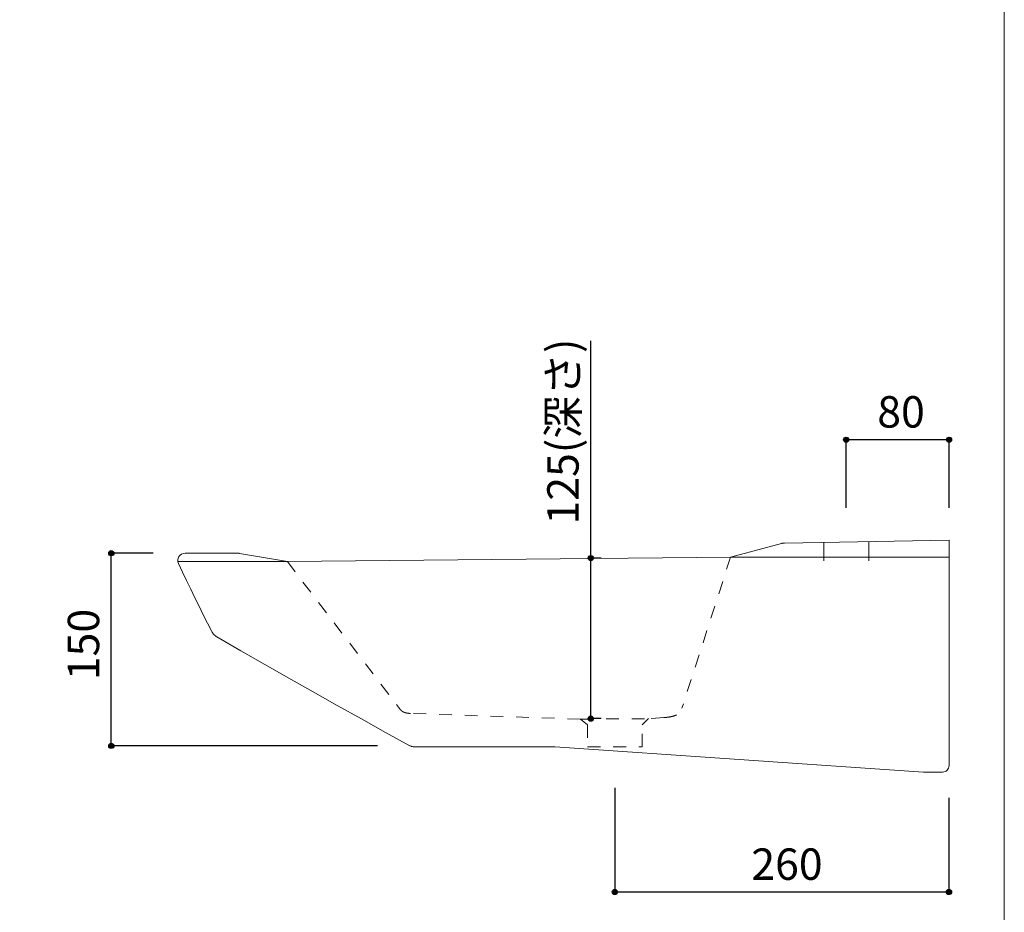
# Model space of a CAD drawing. Units: millimetres. Extents: x -457 to 1493, y -2524 to 310.
# Drawn here: x 727 to 1493, y -1802 to -1107 of the extents above; entities that cross this region are included whole.
import ezdxf

# ---------------------------------------------------------------- set-up
doc = ezdxf.new("R2010")
doc.units = ezdxf.units.MM
doc.header["$LTSCALE"] = 50.8
doc.header["$PDMODE"] = 1
doc.header["$PDSIZE"] = -2
doc.linetypes.add('STYLE_12', pattern=[0.393701, 0.19685, -0.19685])
doc.layers.add('GAR70-0103', color=7, linetype='Continuous')
doc.layers.add('template', color=7, linetype='Continuous')
doc.styles.add('ＭＳ ゴシック', font='txt', dxfattribs={"bigfont": 'ＭＳ ゴシック'})
doc.dimstyles.new('tfrom線あり', dxfattribs={"dimtxt": 24.432617, "dimasz": 3.999756, "dimexe": 0, "dimexo": 25, "dimgap": 0.5, "dimtad": 1, "dimdec": 1, "dimzin": 11, "dimdsep": 46, "dimtxsty": 'ＭＳ ゴシック', "dimblk": 'DOT', "dimcen": 0, "dimazin": 0, "dimtfac": 1, "dimtdec": 1, "dimtix": 1, "dimtofl": 0, "dimtmove": 0, "dimatfit": 0, "dimldrblk": 'DOT', "dimfxl": 1, "dimfrac": 2, "dimtolj": 1, "dimtzin": 11, "dimarcsym": 0})

# ---------------------------------------------------------------- blocks, each defined once
blk = doc.blocks.new('*D16')
at = {"linetype": 'Continuous', "lineweight": -2}
h = blk.add_hatch(color=0, dxfattribs=at)
edge = h.paths.add_edge_path()
edge.add_arc((798.07, -1522.34), 2, 0, 360, ccw=False)
h = blk.add_hatch(color=0, dxfattribs=at)
edge = h.paths.add_edge_path()
edge.add_arc((798.07, -1672.34), 2, 0, 360, ccw=False)
at = {"color": 0, "linetype": 'Continuous', "lineweight": -2}
for p, q in [((830.72, -1522.34), (798.07, -1522.34)), ((798.07, -1672.34), (798.07, -1522.34)), ((1005.07, -1672.34), (798.07, -1672.34))]:
    blk.add_line(p, q, dxfattribs=at)
for centre in [(798.07, -1522.34), (798.07, -1672.34)]:
    blk.add_circle(centre, 2, dxfattribs=at)
at = {"layer": 'Defpoints', "color": 0, "lineweight": 0}
for p in [(855.72, -1522.34), (798.07, -1672.34), (1030.07, -1672.34)]:
    blk.add_point(p, dxfattribs=at)
at = {"color": 0, "insert": (764.19, -1621.16), "char_height": 24.433, "attachment_point": 1, "rotation": 90, "line_spacing_factor": 0.782827, "style": 'ＭＳ ゴシック'}
blk.add_mtext('150', dxfattribs=at)
blk = doc.blocks.new('_DOT')
at = {"color": 0, "linetype": 'ByBlock', "lineweight": -2}
blk.add_line((-0.5, 0), (-1, 0), dxfattribs=at)
at = {"color": 0, "linetype": 'ByBlock', "lineweight": -2, "const_width": 0.5}
blk.add_lwpolyline([(-0.25, 0, 1), (0.25, 0, 1)], format="xyb", close=True, dxfattribs=at)
blk = doc.blocks.new('*D17')
at = {"linetype": 'Continuous', "lineweight": -2}
h = blk.add_hatch(color=0, dxfattribs=at)
edge = h.paths.add_edge_path()
edge.add_arc((1189.83, -1786), 2, 0, 360, ccw=False)
h = blk.add_hatch(color=0, dxfattribs=at)
edge = h.paths.add_edge_path()
edge.add_arc((1449.83, -1786), 2, 0, 360, ccw=False)
at = {"color": 0, "linetype": 'Continuous', "lineweight": -2}
for p, q in [((1189.83, -1705), (1189.83, -1786)), ((1449.83, -1712.7), (1449.83, -1786)), ((1189.83, -1786), (1449.83, -1786))]:
    blk.add_line(p, q, dxfattribs=at)
for centre in [(1189.83, -1786), (1449.83, -1786)]:
    blk.add_circle(centre, 2, dxfattribs=at)
at = {"layer": 'Defpoints', "color": 0, "lineweight": 0}
for p in [(1189.83, -1680), (1449.83, -1687.7), (1189.83, -1786)]:
    blk.add_point(p, dxfattribs=at)
at = {"color": 0, "insert": (1296.02, -1752.12), "char_height": 24.433, "attachment_point": 1, "line_spacing_factor": 0.782827, "style": 'ＭＳ ゴシック'}
blk.add_mtext('260', dxfattribs=at)
blk = doc.blocks.new('*D19')
at = {"linetype": 'Continuous', "lineweight": -2}
h = blk.add_hatch(color=0, dxfattribs=at)
edge = h.paths.add_edge_path()
edge.add_arc((1369.88, -1434), 2, 0, 360, ccw=False)
h = blk.add_hatch(color=0, dxfattribs=at)
edge = h.paths.add_edge_path()
edge.add_arc((1449.88, -1434), 2, 0, 360, ccw=False)
at = {"color": 0, "linetype": 'Continuous', "lineweight": -2}
for p, q in [((1369.88, -1487.14), (1369.88, -1434)), ((1449.88, -1434), (1369.88, -1434)), ((1449.88, -1487.14), (1449.88, -1434))]:
    blk.add_line(p, q, dxfattribs=at)
for centre in [(1369.88, -1434), (1449.88, -1434)]:
    blk.add_circle(centre, 2, dxfattribs=at)
at = {"layer": 'Defpoints', "color": 0, "lineweight": 0}
for p in [(1449.88, -1434), (1369.88, -1512.14), (1449.88, -1512.14)]:
    blk.add_point(p, dxfattribs=at)
at = {"color": 0, "insert": (1394.01, -1400.12), "char_height": 24.433, "attachment_point": 1, "line_spacing_factor": 0.782827, "style": 'ＭＳ ゴシック'}
blk.add_mtext('80', dxfattribs=at)
blk = doc.blocks.new('*D24')
at = {"linetype": 'Continuous', "lineweight": -2}
h = blk.add_hatch(color=0, dxfattribs=at)
edge = h.paths.add_edge_path()
edge.add_arc((1171.12, -1526.11), 2, 0, 360, ccw=False)
h = blk.add_hatch(color=0, dxfattribs=at)
edge = h.paths.add_edge_path()
edge.add_arc((1171.12, -1651.11), 2, 0, 360, ccw=False)
at = {"color": 0, "linetype": 'Continuous', "lineweight": -2}
for p, q in [((1171.12, -1526.11), (1171.12, -1357.12)), ((1179.21, -1526.11), (1171.12, -1526.11)), ((1171.12, -1651.11), (1171.12, -1526.11)), ((1179.21, -1651.11), (1171.12, -1651.11))]:
    blk.add_line(p, q, dxfattribs=at)
for centre in [(1171.12, -1526.11), (1171.12, -1651.11)]:
    blk.add_circle(centre, 2, dxfattribs=at)
at = {"layer": 'Defpoints', "color": 0, "lineweight": 0}
for p in [(1154.21, -1526.11), (1154.21, -1651.11), (1171.12, -1651.11)]:
    blk.add_point(p, dxfattribs=at)
at = {"color": 0, "insert": (1137.25, -1499.99), "char_height": 24.433, "attachment_point": 1, "rotation": 90, "line_spacing_factor": 0.782827, "style": 'ＭＳ ゴシック'}
blk.add_mtext('125(深さ)', dxfattribs=at)

msp = doc.modelspace()

# ---------------------------------------------------------------- linework, layer by layer
at = {"layer": 'GAR70-0103', "color": 7, "linetype": 'Continuous', "lineweight": 15}
for p, q in [((1352.38, -1514), (1352.38, -1528.28)), ((1387.38, -1513.28), (1387.38, -1528.28)), ((1211.16, -1656), (1216.05, -1651.11))]:
    msp.add_line(p, q, dxfattribs=at)
at = {"layer": 'GAR70-0103', "color": 7, "linetype": 'STYLE_12', "lineweight": 15}
for p, q in [((935.04, -1528.88), (1023.06, -1644.15)), ((1279.88, -1525.37), (1242.08, -1643)), ((1163, -1651.51), (1030.93, -1647.02)), ((1163, -1651.51), (1216.05, -1651.11)), ((1163, -1651.51), (1168.61, -1656)), ((1228.19, -1650.27), (1216.05, -1651.11)), ((1168.61, -1656), (1168.61, -1673)), ((1211.16, -1673), (1211.16, -1656)), ((1168.61, -1673), (1211.16, -1673))]:
    msp.add_line(p, q, dxfattribs=at)
at = {"layer": 'GAR70-0103', "color": 7, "linetype": 'Continuous', "lineweight": 15}
for points in [[(1319.56, -1514.76, 0), (1279.88, -1525.37, 0), (935.04, -1528.88, 0), (897.76, -1522.46, 0)], [(1319.56, -1514.76, 0), (1319.86, -1514.69, 0), (1320.15, -1514.62, 0), (1320.45, -1514.57, 0), (1320.75, -1514.52, 0), (1321.05, -1514.48, 0), (1321.36, -1514.45, 0), (1321.66, -1514.43, 0), (1321.96, -1514.42, 0)], [(1449.88, -1512.14, 0), (1321.96, -1514.42, 0)], [(1449.88, -1512.14, 0), (1449.88, -1687.7, 0)], [(850.35, -1530.31, 0), (849.93, -1528.97, 0), (849.85, -1527.57, 0), (850.11, -1526.2, 0), (850.71, -1524.93, 0), (851.61, -1523.85, 0), (852.75, -1523.03, 0), (854.05, -1522.52, 0), (855.44, -1522.34, 0)], [(896.74, -1522.37, 0), (855.44, -1522.34, 0)], [(896.74, -1522.37, 0), (896.87, -1522.37, 0), (897, -1522.38, 0), (897.12, -1522.38, 0), (897.25, -1522.39, 0), (897.38, -1522.41, 0), (897.5, -1522.42, 0), (897.63, -1522.44, 0), (897.76, -1522.46, 0)], [(935.04, -1528.88, 0), (849.91, -1528.88, 0)], [(876.27, -1583.38, 0), (872.92, -1576.8, 0), (869.6, -1570.21, 0), (866.31, -1563.6, 0), (863.05, -1556.97, 0), (859.83, -1550.33, 0), (856.64, -1543.67, 0), (853.48, -1536.99, 0), (850.35, -1530.31, 0)], [(1279.88, -1525.37, 0), (1449.88, -1525.37, 0)], [(876.18, -1583.19, 0), (876.53, -1583.86, 0), (876.94, -1584.5, 0), (877.4, -1585.1, 0), (877.89, -1585.68, 0), (878.43, -1586.21, 0), (879.01, -1586.7, 0), (879.63, -1587.14, 0), (880.27, -1587.54, 0)], [(880.17, -1587.48, 0), (898.84, -1598.24, 0), (917.55, -1608.95, 0), (936.28, -1619.62, 0), (955.04, -1630.23, 0), (973.84, -1640.79, 0), (992.65, -1651.31, 0), (1011.5, -1661.77, 0), (1030.38, -1672.18, 0)], [(1030.32, -1672.15, 0), (1030.66, -1672.32, 0), (1031.01, -1672.48, 0), (1031.38, -1672.61, 0), (1031.74, -1672.72, 0), (1032.12, -1672.81, 0), (1032.5, -1672.87, 0), (1032.88, -1672.91, 0), (1033.27, -1672.92, 0)], [(1115, -1672.92, 0), (1033.27, -1672.92, 0)], [(1143.18, -1672.92, 0), (1115, -1672.92, 0)], [(1143.18, -1672.92, 0), (1429.96, -1692.7, 0)], [(1429.96, -1692.7, 0), (1444.88, -1692.7, 0)], [(1449.88, -1687.7, 0), (1449.79, -1688.67, 0), (1449.5, -1689.61, 0), (1449.04, -1690.47, 0), (1448.42, -1691.23, 0), (1447.66, -1691.85, 0), (1446.8, -1692.32, 0), (1445.86, -1692.6, 0), (1444.88, -1692.7, 0)]]:
    msp.add_polyline3d(points, dxfattribs=at)
at = {"layer": 'GAR70-0103', "color": 7, "linetype": 'STYLE_12', "lineweight": 15}
for points in [[(1023, -1644.07), (1025.24, -1647), (1030.93, -1647.02)], [(1228.02, -1650.29), (1240, -1649.46), (1241.68, -1644.23)]]:
    msp.add_open_spline(points, degree=2, dxfattribs=at)
at = {"layer": 'template', "color": 7, "linetype": 'Continuous', "lineweight": 5, "flags": 128}
msp.add_lwpolyline([(1492.87, 309.87), (-457.13, 309.87), (-457.13, -2490.13), (1492.87, -2490.13), (1492.87, 309.87)], dxfattribs=at)

# ---------------------------------------------------------------- dimensions: what is measured, and where the dimension line sits
at = {"layer": 'GAR70-0103', "color": 7, "linetype": 'Continuous', "lineweight": 5}
dim = msp.add_linear_dim(base=(1171.12, -1651.11), p1=(1154.21, -1526.11), p2=(1154.21, -1651.11), angle=90, dimstyle='tfrom線あり', override={"dimgap": 5, "dimpost": '<>(深さ)', "dimtxsty": 'ＭＳ ゴシック', "dimtix": 0, "dimtmove": 2}, dxfattribs=at)
dim.commit()
dim.dimension.update_dxf_attribs({"geometry": '*D24', "text_midpoint": (1176.12, -1499.99), "dimtype": 128})
for base, p1, p2, picture, middle in [((1449.88, -1434), (1369.88, -1512.14), (1449.88, -1512.14), '*D19', (1409.88, -1434)), ((1189.83, -1786), (1449.83, -1687.7), (1189.83, -1680), '*D17', (1319.83, -1786))]:
    dim = msp.add_linear_dim(base=base, p1=p1, p2=p2, dimstyle='tfrom線あり', override={"dimgap": 5, "dimpost": '<>', "dimtxsty": 'ＭＳ ゴシック', "dimtmove": 2}, dxfattribs=at)
    dim.commit()
    dim.dimension.update_dxf_attribs({"geometry": picture, "text_midpoint": middle})
dim = msp.add_linear_dim(base=(798.07, -1672.34), p1=(855.72, -1522.34), p2=(1030.07, -1672.34), angle=90, dimstyle='tfrom線あり', override={"dimgap": 5, "dimpost": '<>', "dimtxsty": 'ＭＳ ゴシック', "dimtmove": 2}, dxfattribs=at)
dim.commit()
dim.dimension.update_dxf_attribs({"geometry": '*D16', "text_midpoint": (798.07, -1597.34)})

doc.saveas('drawing.dxf')
